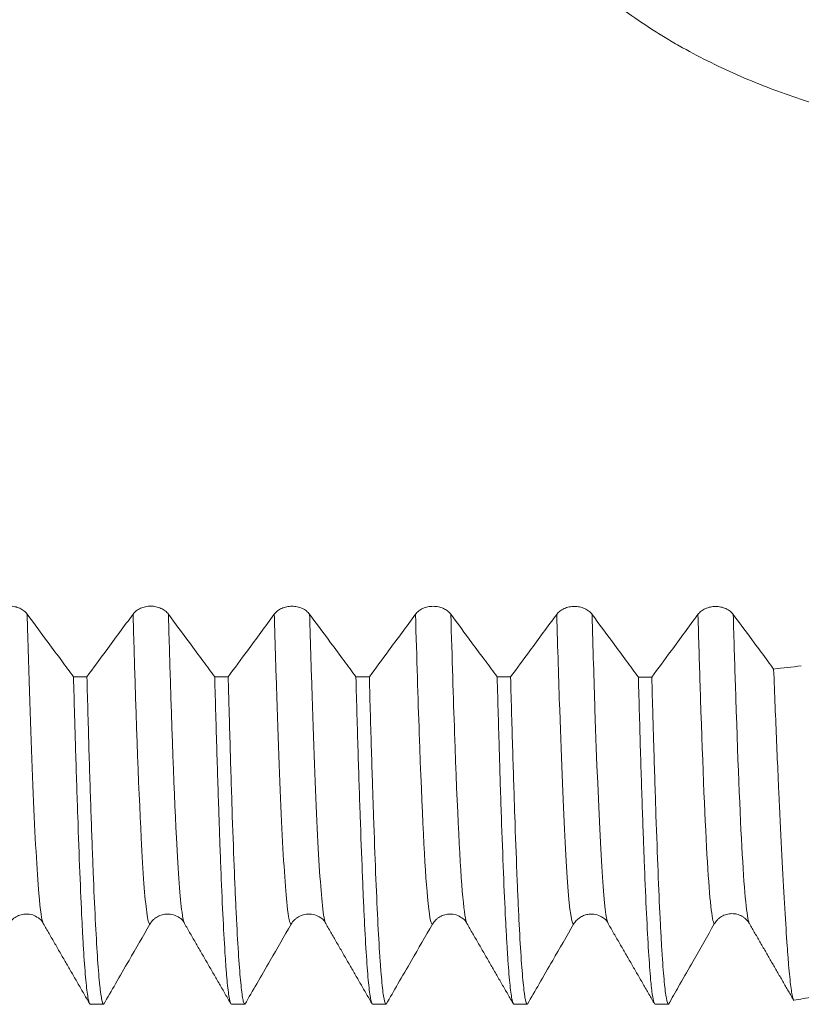
# Model space of a CAD drawing. Units: millimetres. Extents: x -47 to 114, y -82 to 41.
# Drawn here: x 78 to 86, y -13 to -3 of the extents above; entities that cross this region are included whole.
import ezdxf

# ---------------------------------------------------------------- set-up
doc = ezdxf.new("R2010")
doc.units = ezdxf.units.MM
for name, color, linetype in [('1', 4, 'Continuous'), ('2', 7, 'Continuous'), ('SK2', 7, 'Continuous')]:
    doc.layers.add(name, color=color, linetype=linetype)
doc.styles.add('iso_b_vert', font='simplex.shx')
doc.dimstyles.get("Standard").update_dxf_attribs({"dimtxt": 0.18, "dimasz": 0.18, "dimexe": 0.18, "dimexo": 0.0625, "dimgap": 0.09, "dimtad": 1, "dimzin": 0, "dimdsep": 52, "dimtxsty": 'Standard', "dimcen": 0.09, "dimadec": 0, "dimazin": 0, "dimtfac": 1, "dimtdec": 4, "dimtofl": 0, "dimtmove": 0, "dimatfit": 3, "dimfxl": 1, "dimtolj": 1, "dimtzin": 0, "dimarcsym": 0})

# ---------------------------------------------------------------- blocks, each defined once
blk = doc.blocks.new('_U3')
at = {"layer": 'SK2', "lineweight": 13}
for p, q in [((26, -10.4375), (26, -44.577706)), ((93, -14.665206), (93, -44.577706)), ((93, -42.577706), (26, -42.577706))]:
    blk.add_line(p, q, dxfattribs=at)
at = {"layer": 'SK2', "lineweight": 18}
for points in [[(26, -42.577706), (29.499998, -42.116922), (29.500002, -43.038489)], [(93, -42.577706), (89.500002, -43.038489), (89.499998, -42.116922)]]:
    blk.add_solid(points, dxfattribs=at)
at = {"layer": 'SK2', "lineweight": 18, "insert": (57.867172, -41.692591), "char_height": 3, "attachment_point": 7, "line_spacing_factor": 1.084337, "style": 'iso_b_vert'}
blk.add_mtext('\\W0.6740;67', dxfattribs=at)
blk = doc.blocks.new('_U4')
at = {"layer": '2', "lineweight": 13}
for p, q in [((36.05, -1.5875), (36.05, -33.577706)), ((93, -14.665206), (93, -33.577706)), ((93, -31.577706), (36.05, -31.577706))]:
    blk.add_line(p, q, dxfattribs=at)
at = {"layer": '2', "lineweight": 18}
for points in [[(36.05, -31.577706), (39.549998, -31.116922), (39.550002, -32.038489)], [(93, -31.577706), (89.500002, -32.038489), (89.499998, -31.116922)]]:
    blk.add_solid(points, dxfattribs=at)
at = {"layer": '2', "lineweight": 18, "insert": (62.892172, -30.692591), "char_height": 3, "attachment_point": 7, "line_spacing_factor": 1.084337, "style": 'iso_b_vert'}
blk.add_mtext('\\W0.6740;57', dxfattribs=at)

msp = doc.modelspace()

# ---------------------------------------------------------------- linework, layer by layer
at = {"layer": '1', "lineweight": 18}
msp.add_line((82.8654, -12.2214), (82.8648, -12.2204), dxfattribs=at)
msp.add_ellipse((78.7422, 0.0043), major_axis=(43.9162, -1.9489), ratio=0.294561, start_param=-1.4179065, end_param=-1.4146428, dxfattribs=at)
for points, knots in [([(89.477, -4.0461), (89.2453, -4.026), (89.0143, -4.002), (88.5537, -3.9451), (88.3241, -3.9121), (87.8669, -3.8351), (87.6392, -3.791), (87.356, -3.7275), (87.2994, -3.7144), (87.1865, -3.6872), (87.13, -3.6732), (86.9612, -3.6298), (86.8495, -3.5991), (86.517, -3.5012), (86.2989, -3.4284), (85.8713, -3.2651), (85.6619, -3.1745), (85.3554, -3.0234), (85.2546, -2.9705), (85.1055, -2.8871), (85.0315, -2.8443), (84.9583, -2.8), (84.9097, -2.7701), (84.8855, -2.755), (84.7654, -2.6787), (84.6718, -2.6155), (84.4899, -2.485), (84.4015, -2.4176), (84.316, -2.3482)], [0, 0, 0, 0, 0.125, 0.125, 0.25, 0.25, 0.375, 0.375, 0.40625, 0.40625, 0.4375, 0.4375, 0.5, 0.5, 0.625, 0.625, 0.75, 0.75, 0.8125, 0.8125, 0.84375, 0.859375, 0.859375, 0.875, 0.875, 0.9375, 0.9375, 1, 1, 1, 1]), ([(78.1933, -8.9325), (78.1838, -8.9196), (78.1723, -8.908), (78.1523, -8.8923), (78.1451, -8.8873), (78.1301, -8.8783), (78.1144, -8.8701), (78.0975, -8.8636), (78.0799, -8.8578), (78.0709, -8.8554), (78.0527, -8.8516), (78.0435, -8.8501), (78.0248, -8.8482), (78.0152, -8.8477), (77.9867, -8.8477), (77.9681, -8.8496), (77.9406, -8.8553), (77.9315, -8.8577), (77.9141, -8.8633), (77.9056, -8.8666), (77.8893, -8.8739), (77.8814, -8.8781), (77.8663, -8.8871), (77.8521, -8.8969), (77.8397, -8.9079), (77.8282, -8.9196), (77.8229, -8.9259), (77.8182, -8.9323)], [0, 0, 0, 0, 0.125, 0.125, 0.1875, 0.1875, 0.25, 0.3125, 0.3125, 0.375, 0.375, 0.4375, 0.4375, 0.5, 0.5, 0.625, 0.625, 0.6875, 0.6875, 0.75, 0.75, 0.8125, 0.8125, 0.875, 0.9375, 0.9375, 1, 1, 1, 1]), ([(79.6933, -8.933), (79.6838, -8.9201), (79.6723, -8.9084), (79.6523, -8.8928), (79.6451, -8.8878), (79.6301, -8.8788), (79.6144, -8.8706), (79.5975, -8.864), (79.5799, -8.8583), (79.5709, -8.8559), (79.5527, -8.8521), (79.5435, -8.8506), (79.5248, -8.8487), (79.5152, -8.8482), (79.4867, -8.8481), (79.4681, -8.85), (79.4406, -8.8558), (79.4315, -8.8582), (79.4141, -8.8638), (79.4056, -8.8671), (79.3893, -8.8744), (79.3814, -8.8785), (79.3663, -8.8876), (79.3521, -8.8973), (79.3397, -8.9084), (79.3282, -8.9201), (79.3229, -8.9264), (79.3182, -8.9328)], [0, 0, 0, 0, 0.125, 0.125, 0.1875, 0.1875, 0.25, 0.3125, 0.3125, 0.375, 0.375, 0.4375, 0.4375, 0.5, 0.5, 0.625, 0.625, 0.6875, 0.6875, 0.75, 0.75, 0.8125, 0.8125, 0.875, 0.9375, 0.9375, 1, 1, 1, 1]), ([(81.1933, -8.934), (81.1838, -8.9211), (81.1723, -8.9095), (81.1523, -8.8938), (81.1451, -8.8888), (81.1301, -8.8798), (81.1144, -8.8716), (81.0975, -8.865), (81.08, -8.8593), (81.0709, -8.8569), (81.0527, -8.8531), (81.0435, -8.8516), (81.0248, -8.8497), (81.0153, -8.8492), (80.9868, -8.8491), (80.9681, -8.851), (80.9406, -8.8568), (80.9315, -8.8592), (80.9141, -8.8648), (80.9057, -8.8681), (80.8893, -8.8754), (80.8814, -8.8796), (80.8663, -8.8886), (80.8522, -8.8984), (80.8398, -8.9094), (80.8283, -8.9212), (80.8229, -8.9274), (80.8182, -8.9338)], [0, 0, 0, 0, 0.125, 0.125, 0.1875, 0.1875, 0.25, 0.3125, 0.3125, 0.375, 0.375, 0.4375, 0.4375, 0.5, 0.5, 0.625, 0.625, 0.6875, 0.6875, 0.75, 0.75, 0.8125, 0.8125, 0.875, 0.9375, 0.9375, 1, 1, 1, 1]), ([(82.6934, -8.9342), (82.6839, -8.9213), (82.6724, -8.9097), (82.6524, -8.894), (82.6452, -8.889), (82.6301, -8.88), (82.6145, -8.8718), (82.5976, -8.8653), (82.58, -8.8595), (82.571, -8.8571), (82.5528, -8.8533), (82.5436, -8.8519), (82.5248, -8.8499), (82.5153, -8.8494), (82.4868, -8.8494), (82.4681, -8.8513), (82.4407, -8.857), (82.4316, -8.8594), (82.4141, -8.865), (82.4057, -8.8683), (82.3894, -8.8756), (82.3815, -8.8798), (82.3664, -8.8888), (82.3522, -8.8986), (82.3398, -8.9096), (82.3283, -8.9214), (82.323, -8.9276), (82.3182, -8.934)], [0, 0, 0, 0, 0.125, 0.125, 0.1875, 0.1875, 0.25, 0.3125, 0.3125, 0.375, 0.375, 0.4375, 0.4375, 0.5, 0.5, 0.625, 0.625, 0.6875, 0.6875, 0.75, 0.75, 0.8125, 0.8125, 0.875, 0.9375, 0.9375, 1, 1, 1, 1]), ([(84.1934, -8.9352), (84.1839, -8.9223), (84.1724, -8.9106), (84.1524, -8.895), (84.1452, -8.89), (84.1301, -8.881), (84.1145, -8.8728), (84.0976, -8.8662), (84.08, -8.8605), (84.071, -8.8581), (84.0528, -8.8543), (84.0436, -8.8528), (84.0249, -8.8509), (84.0153, -8.8504), (83.9868, -8.8503), (83.9682, -8.8522), (83.9407, -8.858), (83.9316, -8.8604), (83.9141, -8.866), (83.9057, -8.8693), (83.8894, -8.8766), (83.8815, -8.8807), (83.8664, -8.8898), (83.8522, -8.8995), (83.8398, -8.9106), (83.8283, -8.9223), (83.823, -8.9286), (83.8182, -8.935)], [0, 0, 0, 0, 0.125, 0.125, 0.1875, 0.1875, 0.25, 0.3125, 0.3125, 0.375, 0.375, 0.4375, 0.4375, 0.5, 0.5, 0.625, 0.625, 0.6875, 0.6875, 0.75, 0.75, 0.8125, 0.8125, 0.875, 0.9375, 0.9375, 1, 1, 1, 1]), ([(85.6934, -8.936), (85.6839, -8.9231), (85.6724, -8.9114), (85.6524, -8.8957), (85.6452, -8.8908), (85.6302, -8.8817), (85.6145, -8.8735), (85.5976, -8.867), (85.58, -8.8613), (85.571, -8.8589), (85.5528, -8.855), (85.5436, -8.8536), (85.5249, -8.8516), (85.5153, -8.8511), (85.4868, -8.8511), (85.4682, -8.853), (85.4407, -8.8587), (85.4316, -8.8611), (85.4142, -8.8667), (85.4057, -8.87), (85.3894, -8.8774), (85.3815, -8.8815), (85.3664, -8.8905), (85.3522, -8.9003), (85.3398, -8.9114), (85.3283, -8.9231), (85.323, -8.9293), (85.3182, -8.9358)], [0, 0, 0, 0, 0.125, 0.125, 0.1875, 0.1875, 0.25, 0.3125, 0.3125, 0.375, 0.375, 0.4375, 0.4375, 0.5, 0.5, 0.625, 0.625, 0.6875, 0.6875, 0.75, 0.75, 0.8125, 0.8125, 0.875, 0.9375, 0.9375, 1, 1, 1, 1]), ([(78.6854, -9.5973), (78.6438, -9.541), (78.6021, -9.4848), (78.5126, -9.3639), (78.4647, -9.2993), (78.3423, -9.134), (78.2678, -9.0333), (78.1933, -8.9325)], [0, 0, 0, 0, 0.2540463, 0.2540463, 0.545759, 0.545759, 1, 1, 1, 1]), ([(79.3182, -8.9328), (79.2705, -8.9975), (79.2228, -9.0623), (79.1275, -9.1916), (79.0798, -9.2563), (78.9641, -9.4131), (78.8961, -9.5053), (78.8281, -9.5974)], [0, 0, 0, 0, 0.2919038, 0.2919038, 0.5838077, 0.5838077, 1, 1, 1, 1]), ([(80.1856, -9.5981), (80.1439, -9.5418), (80.1021, -9.4854), (80.0125, -9.3644), (79.9647, -9.2997), (79.8423, -9.1344), (79.7678, -9.0338), (79.6933, -8.933)], [0, 0, 0, 0, 0.2544514, 0.2544514, 0.5460368, 0.5460368, 1, 1, 1, 1]), ([(80.8182, -8.9338), (80.7705, -8.9986), (80.7229, -9.0633), (80.6275, -9.1927), (80.5798, -9.2573), (80.4642, -9.4141), (80.3963, -9.5062), (80.3284, -9.5982)], [0, 0, 0, 0, 0.2920104, 0.2920104, 0.5840207, 0.5840207, 1, 1, 1, 1]), ([(81.6855, -9.599), (81.6438, -9.5427), (81.6021, -9.4864), (81.5126, -9.3655), (81.4648, -9.3009), (81.3424, -9.1356), (81.2679, -9.0348), (81.1933, -8.934)], [0, 0, 0, 0, 0.25402, 0.25402, 0.5457075, 0.5457075, 1, 1, 1, 1]), ([(82.3182, -8.934), (82.2706, -8.9988), (82.2229, -9.0635), (82.1275, -9.1929), (82.0799, -9.2576), (81.9641, -9.4145), (81.896, -9.5068), (81.8279, -9.599)], [0, 0, 0, 0, 0.2917504, 0.2917504, 0.5835008, 0.5835008, 1, 1, 1, 1]), ([(83.186, -9.5998), (83.1442, -9.5434), (83.1023, -9.4869), (83.0127, -9.3658), (82.9648, -9.3012), (82.8424, -9.1358), (82.7679, -9.035), (82.6934, -8.9342)], [0, 0, 0, 0, 0.2546479, 0.2546479, 0.5460839, 0.5460839, 1, 1, 1, 1]), ([(83.8182, -8.935), (83.7706, -8.9998), (83.7229, -9.0645), (83.6276, -9.1939), (83.5799, -9.2586), (83.4642, -9.4155), (83.3961, -9.5077), (83.3281, -9.5999)], [0, 0, 0, 0, 0.2918374, 0.2918374, 0.5836749, 0.5836749, 1, 1, 1, 1]), ([(84.6858, -9.6006), (84.644, -9.5442), (84.6023, -9.4878), (84.5126, -9.3667), (84.4648, -9.3021), (84.3424, -9.1367), (84.2679, -9.036), (84.1934, -8.9352)], [0, 0, 0, 0, 0.2545636, 0.2545636, 0.5460793, 0.5460793, 1, 1, 1, 1]), ([(85.3182, -8.9358), (85.2706, -9.0005), (85.2229, -9.0652), (85.1276, -9.1947), (85.0799, -9.2594), (84.9642, -9.4163), (84.8961, -9.5085), (84.8281, -9.6007)], [0, 0, 0, 0, 0.2918203, 0.2918203, 0.5836405, 0.5836405, 1, 1, 1, 1]), ([(86.1223, -9.5157), (86.1017, -9.4878), (86.081, -9.4599), (86.0125, -9.3674), (85.9647, -9.3028), (85.8424, -9.1374), (85.7679, -9.0367), (85.6934, -8.936)], [0, 0, 0, 0, 0.144369, 0.144369, 0.4790542, 0.4790542, 1, 1, 1, 1]), ([(86.1223, -9.5157), (86.133, -9.7865), (86.1433, -10.0435), (86.1587, -10.4085), (86.1638, -10.5267), (86.1714, -10.6987), (86.174, -10.7553), (86.179, -10.8661), (86.1815, -10.9205), (86.1939, -11.1874), (86.2036, -11.3846), (86.2225, -11.7469), (86.2316, -11.912), (86.2494, -12.2102), (86.258, -12.3433), (86.2685, -12.4891), (86.2705, -12.5172), (86.2736, -12.5578), (86.2747, -12.5711), (86.2767, -12.5971), (86.2818, -12.6606), (86.2867, -12.717), (86.2984, -12.8392), (86.3059, -12.9029), (86.3201, -12.9926), (86.3268, -13.0202), (86.3332, -13.0314)], [0, 0, 0, 0, 0.1257445, 0.1257445, 0.1886167, 0.1886167, 0.2200528, 0.2200528, 0.2514889, 0.2514889, 0.3772334, 0.3772334, 0.5029778, 0.5029778, 0.6287223, 0.6287223, 0.6601584, 0.6601584, 0.6758764, 0.6758764, 0.6915945, 0.7544667, 0.7544667, 0.8802112, 0.8802112, 1, 1, 1, 1]), ([(78.6854, -9.5973), (78.6892, -9.7354), (78.6929, -9.8703), (78.6977, -10.035), (78.6986, -10.0677), (78.7005, -10.1328), (78.7015, -10.1651), (78.7044, -10.2613), (78.7063, -10.3244), (78.7157, -10.6345), (78.7232, -10.8658), (78.7381, -11.2957), (78.7454, -11.4944), (78.76, -11.8589), (78.7672, -12.0248), (78.7764, -12.2113), (78.7782, -12.2475), (78.781, -12.3002), (78.7819, -12.3176), (78.7838, -12.3516), (78.7884, -12.4352), (78.793, -12.5113), (78.8042, -12.68), (78.8118, -12.7737), (78.8269, -12.9243), (78.8344, -12.9811), (78.8455, -13.0385), (78.8492, -13.053), (78.8547, -13.0676), (78.8574, -13.0732), (78.8602, -13.076), (78.862, -13.0773), (78.8629, -13.0777), (78.8638, -13.0777)], [0, 0, 0, 0, 0.0625, 0.0625, 0.078125, 0.078125, 0.09375, 0.09375, 0.125, 0.125, 0.25, 0.25, 0.375, 0.375, 0.5, 0.5, 0.53125, 0.53125, 0.546875, 0.546875, 0.5625, 0.625, 0.625, 0.75, 0.75, 0.875, 0.875, 0.9375, 0.9375, 0.96875, 0.984375, 0.984375, 1, 1, 1, 1]), ([(79.006, -13.0777), (78.9987, -13.0773), (78.9914, -13.0582), (78.9804, -13.0011), (78.9766, -12.9772), (78.971, -12.9343), (78.9692, -12.9187), (78.9654, -12.8852), (78.9635, -12.8673), (78.9541, -12.7719), (78.9466, -12.6773), (78.9318, -12.4526), (78.9245, -12.3224), (78.9098, -12.0267), (78.9023, -11.861), (78.893, -11.6313), (78.8911, -11.5842), (78.8873, -11.4877), (78.8854, -11.4383), (78.8798, -11.2872), (78.876, -11.1826), (78.8649, -10.8578), (78.8502, -10.3947), (78.8355, -9.873), (78.8281, -9.5974)], [0, 0, 0, 0, 0.125, 0.125, 0.1875, 0.1875, 0.21875, 0.21875, 0.25, 0.25, 0.375, 0.375, 0.5, 0.5, 0.625, 0.625, 0.65625, 0.65625, 0.6875, 0.6875, 0.75, 0.75, 0.875, 1, 1, 1, 1]), ([(80.1856, -9.5981), (80.1931, -9.8731), (80.2005, -10.134), (80.2154, -10.6274), (80.2229, -10.86), (80.2313, -11.1052), (80.2322, -11.1322), (80.2341, -11.1857), (80.2369, -11.265), (80.2434, -11.4443), (80.2489, -11.5879), (80.2599, -11.8619), (80.2673, -12.027), (80.2821, -12.3226), (80.2896, -12.453), (80.3007, -12.6221), (80.3044, -12.674), (80.3091, -12.7333), (80.31, -12.7449), (80.3119, -12.7675), (80.3128, -12.7785), (80.3156, -12.8107), (80.3174, -12.8309), (80.3267, -12.9258), (80.3341, -12.9825), (80.349, -13.0583), (80.3564, -13.0774), (80.3639, -13.0777)], [0, 0, 0, 0, 0.125, 0.125, 0.25, 0.25, 0.265625, 0.265625, 0.28125, 0.3125, 0.375, 0.375, 0.5, 0.5, 0.625, 0.625, 0.6875, 0.6875, 0.703125, 0.703125, 0.71875, 0.71875, 0.75, 0.75, 0.875, 0.875, 1, 1, 1, 1]), ([(80.5059, -13.0777), (80.5041, -13.0776), (80.5022, -13.0763), (80.4985, -13.0714), (80.4966, -13.0677), (80.4911, -13.053), (80.4874, -13.0385), (80.4765, -12.9809), (80.4693, -12.9239), (80.4546, -12.7731), (80.4471, -12.6794), (80.432, -12.4552), (80.4244, -12.3246), (80.4149, -12.1375), (80.413, -12.099), (80.4093, -12.0199), (80.4036, -11.8983), (80.3981, -11.7674), (80.387, -11.4934), (80.3725, -11.0959), (80.3581, -10.6343), (80.3471, -10.2637), (80.3434, -10.1361), (80.3378, -9.9385), (80.3359, -9.8715), (80.3321, -9.736), (80.3302, -9.6675), (80.3284, -9.5982)], [0, 0, 0, 0, 0.03125, 0.03125, 0.0625, 0.0625, 0.125, 0.125, 0.25, 0.25, 0.375, 0.375, 0.5, 0.5, 0.53125, 0.53125, 0.5625, 0.625, 0.625, 0.75, 0.875, 0.875, 0.9375, 0.9375, 0.96875, 0.96875, 1, 1, 1, 1]), ([(81.6855, -9.599), (81.6929, -9.8768), (81.7002, -10.1386), (81.7152, -10.6311), (81.7228, -10.8617), (81.7378, -11.292), (81.7454, -11.4915), (81.7547, -11.7212), (81.7575, -11.7886), (81.7603, -11.8537), (81.7622, -11.8966), (81.7631, -11.9179), (81.7677, -12.0224), (81.7714, -12.1013), (81.7824, -12.3242), (81.7896, -12.4544), (81.8041, -12.6784), (81.8113, -12.7723), (81.8262, -12.9236), (81.8339, -12.981), (81.8425, -13.0244), (81.8434, -13.029), (81.8453, -13.0374), (81.8482, -13.0492), (81.8548, -13.0703), (81.8604, -13.0776), (81.8641, -13.0777)], [0, 0, 0, 0, 0.125, 0.125, 0.25, 0.25, 0.375, 0.375, 0.40625, 0.421875, 0.421875, 0.4375, 0.4375, 0.5, 0.5, 0.625, 0.625, 0.75, 0.75, 0.875, 0.875, 0.890625, 0.890625, 0.90625, 0.9375, 1, 1, 1, 1]), ([(82.0064, -13.0777), (81.9989, -13.0774), (81.9915, -13.0583), (81.9766, -12.9826), (81.9692, -12.9261), (81.958, -12.8128), (81.9543, -12.7703), (81.9487, -12.6992), (81.9468, -12.6743), (81.943, -12.6222), (81.9412, -12.595), (81.9318, -12.4537), (81.9244, -12.323), (81.9097, -12.0273), (81.9023, -11.8623), (81.8876, -11.4978), (81.8803, -11.2984), (81.8709, -11.027), (81.8691, -10.9716), (81.8653, -10.8585), (81.8634, -10.8011), (81.8578, -10.6261), (81.854, -10.506), (81.8428, -10.135), (81.8353, -9.8739), (81.8279, -9.599)], [0, 0, 0, 0, 0.125, 0.125, 0.25, 0.25, 0.3125, 0.3125, 0.34375, 0.34375, 0.375, 0.375, 0.5, 0.5, 0.625, 0.625, 0.75, 0.75, 0.78125, 0.78125, 0.8125, 0.8125, 0.875, 0.875, 1, 1, 1, 1]), ([(83.186, -9.5998), (83.1933, -9.875), (83.2007, -10.1371), (83.209, -10.4169), (83.2099, -10.4477), (83.2117, -10.5091), (83.2127, -10.5395), (83.2154, -10.63), (83.221, -10.8078), (83.2265, -10.9759), (83.2376, -11.2993), (83.2451, -11.498), (83.26, -11.8619), (83.2674, -12.0271), (83.2786, -12.2496), (83.2823, -12.3195), (83.2879, -12.4179), (83.2898, -12.4496), (83.2926, -12.4956), (83.2935, -12.5106), (83.2954, -12.5401), (83.3038, -12.6699), (83.3121, -12.7755), (83.3269, -12.9258), (83.3343, -12.9823), (83.3489, -13.0581), (83.3562, -13.0774), (83.3636, -13.0777)], [0, 0, 0, 0, 0.125, 0.125, 0.140625, 0.140625, 0.15625, 0.15625, 0.1875, 0.25, 0.25, 0.375, 0.375, 0.5, 0.5, 0.5625, 0.5625, 0.59375, 0.59375, 0.609375, 0.609375, 0.625, 0.75, 0.75, 0.875, 0.875, 1, 1, 1, 1]), ([(83.5064, -13.0777), (83.4989, -13.0775), (83.4915, -13.0584), (83.4822, -13.0105), (83.4803, -12.9997), (83.4775, -12.9817), (83.4766, -12.9754), (83.4747, -12.9622), (83.47, -12.9278), (83.4653, -12.8861), (83.4541, -12.7723), (83.4466, -12.6782), (83.4317, -12.4542), (83.4243, -12.3242), (83.4132, -12.102), (83.4095, -12.0233), (83.404, -11.8985), (83.4021, -11.8557), (83.3984, -11.7678), (83.3966, -11.7227), (83.3873, -11.492), (83.3801, -11.2918), (83.3655, -10.8607), (83.3582, -10.6299), (83.3432, -10.1378), (83.3357, -9.8766), (83.3281, -9.5999)], [0, 0, 0, 0, 0.125, 0.125, 0.15625, 0.15625, 0.171875, 0.171875, 0.1875, 0.25, 0.25, 0.375, 0.375, 0.5, 0.5, 0.5625, 0.5625, 0.59375, 0.59375, 0.625, 0.625, 0.75, 0.75, 0.875, 0.875, 1, 1, 1, 1]), ([(84.6858, -9.6006), (84.6931, -9.875), (84.7003, -10.1348), (84.7149, -10.6254), (84.7223, -10.8561), (84.7336, -11.1801), (84.7373, -11.2844), (84.7421, -11.41), (84.743, -11.4349), (84.7449, -11.4841), (84.7477, -11.5571), (84.7506, -11.6275), (84.76, -11.8566), (84.7674, -12.0218), (84.7821, -12.3172), (84.7894, -12.4474), (84.8041, -12.6724), (84.8114, -12.7672), (84.8197, -12.8536), (84.8206, -12.8629), (84.8225, -12.8809), (84.8234, -12.8897), (84.8262, -12.915), (84.8317, -12.9619), (84.8373, -12.9981), (84.8484, -13.0563), (84.8557, -13.0763), (84.8631, -13.0776)], [0, 0, 0, 0, 0.125, 0.125, 0.25, 0.25, 0.3125, 0.3125, 0.328125, 0.328125, 0.34375, 0.375, 0.375, 0.5, 0.5, 0.625, 0.625, 0.75, 0.75, 0.765625, 0.765625, 0.78125, 0.78125, 0.8125, 0.875, 0.875, 1, 1, 1, 1]), ([(85.005, -13.0774), (84.9976, -13.0747), (84.9902, -13.0532), (84.9754, -12.9736), (84.968, -12.9155), (84.9532, -12.763), (84.9458, -12.6685), (84.9365, -12.5271), (84.9346, -12.4977), (84.9309, -12.4365), (84.9291, -12.4047), (84.9235, -12.3058), (84.9198, -12.2356), (84.9088, -12.0127), (84.9016, -11.8476), (84.8871, -11.4849), (84.8799, -11.2874), (84.8654, -10.8597), (84.8581, -10.6297), (84.8487, -10.3211), (84.8468, -10.2582), (84.8431, -10.131), (84.8374, -9.9378), (84.8318, -9.7374), (84.8281, -9.6007)], [0, 0, 0, 0, 0.125, 0.125, 0.25, 0.25, 0.375, 0.375, 0.40625, 0.40625, 0.4375, 0.4375, 0.5, 0.5, 0.625, 0.625, 0.75, 0.75, 0.875, 0.875, 0.90625, 0.90625, 0.9375, 1, 1, 1, 1]), ([(77.9974, -12.2269), (78.0069, -12.2104), (78.0184, -12.1955), (78.0384, -12.1754), (78.0456, -12.1691), (78.0606, -12.1576), (78.0763, -12.1471), (78.0932, -12.1388), (78.1108, -12.1315), (78.1198, -12.1284), (78.138, -12.1236), (78.1472, -12.1217), (78.1659, -12.1192), (78.1754, -12.1186), (78.1914, -12.1186), (78.1978, -12.1189), (78.2042, -12.1195)], [0, 0, 0, 0, 0.2303746, 0.2303746, 0.3455619, 0.3455619, 0.4607492, 0.5759365, 0.5759365, 0.6911238, 0.6911238, 0.8063111, 0.8063111, 0.9214984, 0.9214984, 1, 1, 1, 1]), ([(78.2041, -12.1213), (78.2087, -12.121), (78.241, -12.1203), (78.3137, -12.1574), (78.3552, -12.1877), (78.3648, -12.2199)], [0, 0, 0, 0, 0.0446862, 0.321693, 1, 1, 1, 1]), ([(79.4974, -12.2268), (79.5069, -12.2103), (79.5184, -12.1954), (79.5384, -12.1753), (79.5456, -12.169), (79.5607, -12.1575), (79.5763, -12.147), (79.5932, -12.1387), (79.6108, -12.1314), (79.6198, -12.1283), (79.638, -12.1235), (79.6472, -12.1216), (79.6659, -12.1191), (79.6755, -12.1185), (79.6885, -12.1185), (79.692, -12.1186), (79.6954, -12.1188)], [0, 0, 0, 0, 0.2389847, 0.2389847, 0.358477, 0.358477, 0.4779693, 0.5974616, 0.5974616, 0.716954, 0.716954, 0.8364463, 0.8364463, 0.9559386, 0.9559386, 1, 1, 1, 1]), ([(79.6953, -12.121), (79.7012, -12.1205), (79.7354, -12.1187), (79.813, -12.156), (79.8553, -12.1865), (79.8646, -12.2198)], [0, 0, 0, 0, 0.0544617, 0.3260054, 1, 1, 1, 1]), ([(80.9974, -12.2266), (81.007, -12.2101), (81.0184, -12.1952), (81.0385, -12.1751), (81.0457, -12.1688), (81.0607, -12.1573), (81.0763, -12.1468), (81.0933, -12.1385), (81.1108, -12.1312), (81.1198, -12.1281), (81.138, -12.1233), (81.1473, -12.1214), (81.166, -12.119), (81.1755, -12.1183), (81.1894, -12.1183), (81.1939, -12.1185), (81.1983, -12.1187)], [0, 0, 0, 0, 0.2361624, 0.2361624, 0.3542436, 0.3542436, 0.4723248, 0.590406, 0.590406, 0.7084872, 0.7084872, 0.8265683, 0.8265683, 0.9446495, 0.9446495, 1, 1, 1, 1]), ([(81.1982, -12.1208), (81.2037, -12.1204), (81.2375, -12.119), (81.3134, -12.1564), (81.3554, -12.1868), (81.3647, -12.2196)], [0, 0, 0, 0, 0.0517158, 0.3240595, 1, 1, 1, 1]), ([(82.4974, -12.2273), (82.507, -12.2108), (82.5184, -12.1959), (82.5385, -12.1759), (82.5457, -12.1695), (82.5607, -12.158), (82.5764, -12.1476), (82.5933, -12.1392), (82.6108, -12.1319), (82.6199, -12.1289), (82.6381, -12.124), (82.6473, -12.1222), (82.666, -12.1197), (82.6755, -12.1191), (82.6894, -12.1191), (82.6937, -12.1192), (82.698, -12.1194)], [0, 0, 0, 0, 0.2364556, 0.2364556, 0.3546834, 0.3546834, 0.4729111, 0.5911389, 0.5911389, 0.7093667, 0.7093667, 0.8275945, 0.8275945, 0.9458223, 0.9458223, 1, 1, 1, 1]), ([(82.6979, -12.1217), (82.704, -12.1213), (82.7379, -12.1201), (82.8136, -12.157), (82.8552, -12.1878), (82.8648, -12.2204)], [0, 0, 0, 0, 0.0575009, 0.3299403, 1, 1, 1, 1]), ([(83.9975, -12.2272), (84.0055, -12.2134), (84.0148, -12.2007), (84.0362, -12.1774), (84.0483, -12.1668), (84.0742, -12.1488), (84.0881, -12.1412), (84.1102, -12.1321), (84.1177, -12.1295), (84.1329, -12.1252), (84.1483, -12.1217), (84.164, -12.1198), (84.1799, -12.1189), (84.1879, -12.1188), (84.1962, -12.1192), (84.1966, -12.1192), (84.197, -12.1193)], [0, 0, 0, 0, 0.1989848, 0.1989848, 0.3979695, 0.3979695, 0.5969543, 0.5969543, 0.6964467, 0.6964467, 0.7959391, 0.8954315, 0.8954315, 0.9949239, 0.9949239, 1, 1, 1, 1]), ([(84.1969, -12.1213), (84.2021, -12.1209), (84.2356, -12.1191), (84.3127, -12.1563), (84.3552, -12.1868), (84.3647, -12.2202)], [0, 0, 0, 0, 0.0484886, 0.3223268, 1, 1, 1, 1]), ([(85.4921, -12.2242), (85.5015, -12.2077), (85.5128, -12.1928), (85.5325, -12.1727), (85.5395, -12.1664), (85.5543, -12.1548), (85.5697, -12.1443), (85.5863, -12.1358), (85.6035, -12.1284), (85.6125, -12.1253), (85.6394, -12.1176), (85.6579, -12.1149), (85.6958, -12.1144), (85.7145, -12.1166), (85.7419, -12.1236), (85.7511, -12.1266), (85.7687, -12.1337), (85.7858, -12.1419), (85.8017, -12.1524), (85.817, -12.164), (85.8243, -12.1703), (85.84, -12.186), (85.8482, -12.1957), (85.8556, -12.2061)], [0, 0, 0, 0, 0.13041, 0.13041, 0.195615, 0.195615, 0.26082, 0.326025, 0.326025, 0.39123, 0.39123, 0.5216401, 0.5216401, 0.6520501, 0.6520501, 0.7172551, 0.7172551, 0.7824601, 0.8476651, 0.8476651, 0.9128701, 0.9128701, 1, 1, 1, 1]), ([(79.006, -13.0777), (79.0478, -13.0053), (79.0897, -12.9328), (79.1794, -12.7775), (79.2272, -12.6946), (79.3492, -12.4834), (79.4233, -12.3551), (79.4974, -12.2268)], [0, 0, 0, 0, 0.2553715, 0.2553715, 0.5475636, 0.5475636, 1, 1, 1, 1]), ([(80.5059, -13.0777), (80.5478, -13.0052), (80.5897, -12.9327), (80.6794, -12.7773), (80.7272, -12.6944), (80.8492, -12.4832), (80.9233, -12.3549), (80.9974, -12.2266)], [0, 0, 0, 0, 0.2555516, 0.2555516, 0.5476748, 0.5476748, 1, 1, 1, 1]), ([(82.0064, -13.0777), (82.0481, -13.0055), (82.0898, -12.9333), (82.1793, -12.7783), (82.2272, -12.6954), (82.3492, -12.4841), (82.4233, -12.3557), (82.4974, -12.2273)], [0, 0, 0, 0, 0.2546805, 0.2546805, 0.5470639, 0.5470639, 1, 1, 1, 1]), ([(83.5064, -13.0777), (83.5481, -13.0054), (83.5899, -12.9331), (83.6795, -12.7779), (83.7273, -12.6951), (83.8493, -12.4839), (83.9234, -12.3555), (83.9975, -12.2272)], [0, 0, 0, 0, 0.2550265, 0.2550265, 0.5473688, 0.5473688, 1, 1, 1, 1]), ([(85.0185, -13.0537), (85.0546, -12.9906), (85.0906, -12.9276), (85.1733, -12.783), (85.2199, -12.7015), (85.3418, -12.488), (85.417, -12.3561), (85.4921, -12.2242)], [0, 0, 0, 0, 0.2280567, 0.2280567, 0.5231055, 0.5231055, 1, 1, 1, 1])]:
    msp.add_open_spline(points, degree=3, knots=knots, dxfattribs=at)
at = {"layer": '1', "lineweight": 13}
for points, knots in [([(78.3649, -12.22), (78.3489, -12.1924), (78.2917, -11.7982), (78.2355, -10.3852), (78.1957, -9.0158), (78.1933, -8.9325)], [0, 0, 0, 0, 0.2648842, 0.9559113, 1, 1, 1, 1]), ([(79.4974, -12.2268), (79.486, -12.2265), (79.4552, -12.113), (79.3955, -11.3026), (79.3472, -9.9478), (79.3182, -8.9328)], [0, 0, 0, 0, 0.193685, 0.5208633, 1, 1, 1, 1]), ([(79.8646, -12.2198), (79.8558, -12.2046), (79.8276, -12.076), (79.7706, -11.3003), (79.7223, -9.9463), (79.6933, -8.933)], [0, 0, 0, 0, 0.1567085, 0.4992287, 1, 1, 1, 1]), ([(80.9974, -12.2266), (80.9831, -12.226), (80.9294, -11.9787), (80.87, -10.6762), (80.8246, -9.1588), (80.8182, -8.9338)], [0, 0, 0, 0, 0.2385253, 0.8920337, 1, 1, 1, 1]), ([(81.3647, -12.2196), (81.3529, -12.1993), (81.3019, -11.9204), (81.245, -10.6736), (81.1997, -9.1574), (81.1933, -8.934)], [0, 0, 0, 0, 0.2043868, 0.8879196, 1, 1, 1, 1]), ([(82.4974, -12.2273), (82.4804, -12.2265), (82.4346, -11.9739), (82.3749, -10.7822), (82.3316, -9.4039), (82.3182, -8.934)], [0, 0, 0, 0, 0.2944381, 0.7836608, 1, 1, 1, 1]), ([(82.8648, -12.2204), (82.8503, -12.1953), (82.807, -11.9195), (82.75, -10.7796), (82.7068, -9.4023), (82.6934, -8.9342)], [0, 0, 0, 0, 0.2621552, 0.774325, 1, 1, 1, 1]), ([(83.9975, -12.2272), (83.9871, -12.2268), (83.9361, -12.0526), (83.8768, -10.8665), (83.8286, -9.2977), (83.8182, -8.935)], [0, 0, 0, 0, 0.1662606, 0.8197032, 1, 1, 1, 1]), ([(84.3648, -12.2203), (84.357, -12.2068), (84.3087, -12.0017), (84.2519, -10.864), (84.2037, -9.2962), (84.1934, -8.9352)], [0, 0, 0, 0, 0.1304954, 0.8126542, 1, 1, 1, 1]), ([(85.4921, -12.2242), (85.4905, -12.2222), (85.4399, -12.1358), (85.3827, -11.0906), (85.3258, -9.2005), (85.3182, -8.9358)], [0, 0, 0, 0, 0.0289565, 0.8712854, 1, 1, 1, 1]), ([(85.8647, -12.2204), (85.8638, -12.2189), (85.8142, -12.1193), (85.7578, -11.088), (85.7009, -9.1991), (85.6934, -8.936)], [0, 0, 0, 0, 0.0150767, 0.8701661, 1, 1, 1, 1])]:
    msp.add_open_spline(points, degree=3, knots=knots, dxfattribs=at)
at = {"layer": '1', "lineweight": 18}
for points, degree in [([(86.4161, -9.4825), (86.3181, -9.4935), (86.2202, -9.5046), (86.1223, -9.5157)], 3), ([(78.6854, -9.5973), (78.733, -9.5973), (78.7806, -9.5973), (78.8281, -9.5974)], 3), ([(80.1856, -9.5981), (80.2332, -9.5982), (80.2808, -9.5982), (80.3284, -9.5982)], 3), ([(81.6855, -9.599), (81.733, -9.599), (81.7804, -9.599), (81.8279, -9.599)], 3), ([(83.186, -9.5998), (83.2333, -9.5998), (83.2807, -9.5999), (83.3281, -9.5999)], 3), ([(84.6858, -9.6006), (84.7332, -9.6007), (84.7807, -9.6007), (84.8281, -9.6007)], 3), ([(78.3648, -12.2199), (78.6124, -12.6484), (78.8599, -13.0769)], 2), ([(79.8646, -12.2198), (80.112, -12.648), (80.3594, -13.0763)], 2), ([(81.3647, -12.2196), (81.6122, -12.648), (81.8598, -13.0766)], 2), ([(82.8648, -12.2204), (83.1122, -12.6487), (83.3597, -13.077)], 2), ([(84.3647, -12.2202), (84.6122, -12.6486), (84.8597, -13.077)], 2), ([(85.8551, -12.2062), (85.8647, -12.2204)], 1), ([(85.8647, -12.2204), (86.1012, -12.6297), (86.3376, -13.039)], 2), ([(85.0185, -13.0537), (85.014, -13.0616), (85.0095, -13.0695), (85.005, -13.0774)], 3), ([(86.3342, -13.033), (86.4024, -13.0226), (86.4707, -13.0123), (86.5389, -13.0019)], 3), ([(79.006, -13.0777), (78.9586, -13.0777), (78.9112, -13.0777), (78.8638, -13.0777)], 3), ([(80.5059, -13.0777), (80.4586, -13.0777), (80.4112, -13.0777), (80.3639, -13.0777)], 3), ([(82.0064, -13.0777), (81.9589, -13.0777), (81.9115, -13.0777), (81.8641, -13.0777)], 3), ([(83.5064, -13.0777), (83.4588, -13.0777), (83.4112, -13.0777), (83.3636, -13.0777)], 3)]:
    msp.add_open_spline(points, degree=degree, dxfattribs=at)

# ---------------------------------------------------------------- dimensions: what is measured, and where the dimension line sits
at = {"layer": '2', "lineweight": 18}
dim = msp.add_linear_dim(base=(36.05, -31.577706), p1=(93, -13.077706), p2=(36.05, 0), dimstyle='Standard', override={"dimtxt": 3, "dimasz": 3.5, "dimexe": 2, "dimexo": 1.5875, "dimgap": 1.5, "dimtad": 1, "dimtih": 1, "dimtoh": 0, "dimdec": 1, "dimlfac": 1, "dimzin": 8, "dimdsep": 46, "dimlunit": 2, "dimpost": '<>', "dimtxsty": 'iso_b_vert', "dimsah": 1, "dimse1": 0, "dimse2": 0, "dimsd1": 0, "dimsd2": 0, "dimclrd": 2, "dimclre": 2, "dimclrt": 2, "dimtol": 0, "dimtm": -0.1, "dimtfac": 1.166667, "dimtdec": 3, "dimtofl": 1, "dimtmove": 0, "dimtzin": 8, "dimlwd": 13, "dimlwe": 13}, dxfattribs=at)
dim.commit()
dim.dimension.update_dxf_attribs({"geometry": '_U4', "text_midpoint": (64.525, -31.577706)})
at = {"layer": 'SK2', "lineweight": 18}
dim = msp.add_linear_dim(base=(26, -42.5777), p1=(93, -13.0777), p2=(26, -8.85), dimstyle='Standard', override={"dimtxt": 3, "dimasz": 3.5, "dimexe": 2, "dimexo": 1.5875, "dimgap": 1.5, "dimtad": 1, "dimtih": 1, "dimtoh": 0, "dimdec": 1, "dimlfac": 1, "dimzin": 8, "dimdsep": 46, "dimlunit": 2, "dimpost": '<>', "dimtxsty": 'iso_b_vert', "dimsah": 1, "dimse1": 0, "dimse2": 0, "dimsd1": 0, "dimsd2": 0, "dimclrd": 2, "dimclre": 2, "dimclrt": 2, "dimtol": 0, "dimtm": -0.1, "dimtfac": 1.166667, "dimtdec": 3, "dimtofl": 1, "dimtmove": 0, "dimtzin": 8, "dimlwd": 13, "dimlwe": 13}, dxfattribs=at)
dim.commit()
dim.dimension.update_dxf_attribs({"geometry": '_U3', "text_midpoint": (59.5, -42.5777)})

doc.saveas('drawing.dxf')
